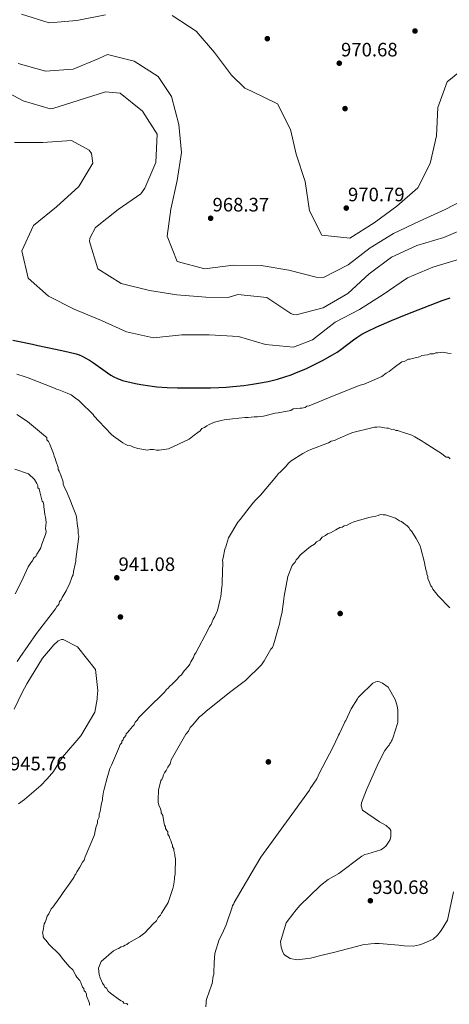
# Model space of a CAD drawing. Units: metres. Extents: x 573165 to 580025, y 4742701 to 4747404.
# Drawn here: x 573616 to 573853, y 4743317 to 4743861 of the extents above; entities that cross this region are included whole.
import ezdxf

# ---------------------------------------------------------------- set-up
doc = ezdxf.new("R2010")
doc.units = ezdxf.units.M
doc.header["$MEASUREMENT"] = 0
for name, color, linetype, lineweight in [('Nivel 17', 7, 'Continuous', 0), ('Nivel 4', 7, 'Continuous', 0), ('Nivel 41', 7, 'Continuous', 0), ('Nivel 5', 7, 'Continuous', 0), ('Nivel 7', 7, 'Continuous', 0)]:
    doc.layers.add(name, color=color, linetype=linetype, lineweight=lineweight)
doc.styles.add('Style-arial', font='arial.shx', dxfattribs={"bigfont": 'arialbig.shx'})

# ---------------------------------------------------------------- blocks, each defined once
blk = doc.blocks.new('5PATER_6')
at = {"layer": 'Nivel 7', "linetype": 'Continuous', "lineweight": 0}
h = blk.add_hatch(color=51, dxfattribs=at)
edge = h.paths.add_edge_path()
edge.add_ellipse((0, 0), major_axis=(-1.08, -1.12), ratio=0.999422, start_angle=0, end_angle=360)
blk = doc.blocks.new('5PERFI_11')
at = {"layer": 'Nivel 17', "linetype": 'Continuous', "lineweight": 0}
h = blk.add_hatch(color=7, dxfattribs=at)
edge = h.paths.add_edge_path()
edge.add_arc((0, 0), 1.56, 315.575, 675.575)
blk = doc.blocks.new('5PERFI_10')
at = {"layer": 'Nivel 17', "color": 7, "linetype": 'Continuous', "lineweight": 0}
blk.add_blockref('5PERFI_11', (0, 0), dxfattribs=at)

msp = doc.modelspace()

# ---------------------------------------------------------------- linework, layer by layer
at = {"layer": 'Nivel 4', "color": 30, "linetype": 'Continuous', "lineweight": 30, "elevation": 950, "flags": 128}
for points in [[(573651.94, 4743674.27), (573654.55, 4743672.74), (573656.76, 4743671.26), (573664.46, 4743665.78), (573666.46, 4743664.53), (573668, 4743663.66), (573670.39, 4743662.52), (573671.63, 4743662.04), (573672.9, 4743661.62), (573679.98, 4743659.84), (573682.88, 4743659.28), (573687.95, 4743658.53), (573691.77, 4743658.11), (573697.49, 4743657.72), (573703.22, 4743657.54), (573710.1, 4743657.46), (573716.14, 4743657.46), (573721.42, 4743657.55), (573726.05, 4743657.71), (573730.09, 4743657.92), (573733.63, 4743658.18), (573739.83, 4743658.81), (573744.47, 4743659.45), (573747.95, 4743660.03), (573753.16, 4743661.08), (573758.36, 4743662.37), (573762.42, 4743663.57), (573765.88, 4743664.75), (573768.86, 4743665.87), (573773.95, 4743668.03), (573777.7, 4743669.79), (573783.24, 4743672.65), (573788.71, 4743675.72), (573791.17, 4743677.26), (573793.25, 4743678.7), (573800.3, 4743684.01), (573802.08, 4743685.29), (573804.84, 4743687.07), (573806.27, 4743687.89), (573807.73, 4743688.64), (573813.07, 4743691.15), (573821.16, 4743694.72), (573829.35, 4743698.06), (573839.29, 4743701.91), (573849.28, 4743705.64), (573853.67, 4743707.15)], [(573612.41, 4743683.9), (573617.77, 4743682.78), (573620.46, 4743682.2), (573623.18, 4743681.55), (573626.18, 4743680.83), (573631.46, 4743679.72), (573639.38, 4743678.14), (573643.31, 4743677.26), (573647.19, 4743676.23), (573648.93, 4743675.64), (573650.5, 4743674.98), (573651.94, 4743674.27)]]:
    msp.add_lwpolyline(points, dxfattribs=at)
at = {"layer": 'Nivel 5', "color": 30, "linetype": 'Continuous', "lineweight": 0, "flags": 128}
for points, elevation in [([(573453.02, 4743868.98), (573465.84, 4743859.86), (573481.81, 4743856.75), (573497.37, 4743856.8), (573512.67, 4743856.69), (573528.47, 4743854.01), (573543.44, 4743849.56), (573558.1, 4743843.29), (573562.03, 4743841.35), (573576.09, 4743835.88), (573590.06, 4743829.6), (573604.35, 4743823.06), (573618.07, 4743815.97), (573632.98, 4743811.63), (573634.31, 4743811.75), (573648.97, 4743816.29), (573663.48, 4743820.87), (573671.61, 4743820.26), (573683.85, 4743810.32), (573691.95, 4743797.62), (573691.3, 4743781.95), (573685.08, 4743767.76), (573682.87, 4743764.59), (573670.49, 4743755.9)], 960), ([(573617.12, 4743863.8), (573632.36, 4743859.03), (573647.7, 4743860.25), (573663.39, 4743863.51)], 970), ([(573700.3, 4743863.03), (573713.38, 4743854.39), (573723.66, 4743842.72), (573732.93, 4743830.19), (573740.27, 4743823.05), (573744.04, 4743821.27), (573758.39, 4743814.24), (573765.43, 4743800.09), (573768.72, 4743786.59), (573773.58, 4743771.39), (573775.99, 4743755.27), (573782.86, 4743741.86), (573798.33, 4743740.09), (573811.67, 4743748.62), (573824.15, 4743757.73), (573835.71, 4743768.01), (573842.58, 4743781.45), (573846.06, 4743796.72), (573846.87, 4743812.35), (573851.97, 4743826.52), (573864.54, 4743836.65)], 970), ([(573615.24, 4743836.54), (573630.31, 4743832.36), (573645.59, 4743833.37), (573659.71, 4743839.29), (573664.61, 4743841.53), (573679.19, 4743837.93), (573692.54, 4743829.46), (573699.92, 4743818.3), (573703.82, 4743802.99), (573705.42, 4743787.39), (573702.96, 4743771.91), (573699.58, 4743756.2), (573697.43, 4743741.21), (573702.98, 4743727.25), (573718.26, 4743723.18), (573733.91, 4743725.31), (573749.26, 4743724.98), (573764.58, 4743722.52), (573779.7, 4743718.55), (573783.72, 4743718.48), (573797.39, 4743725.47), (573809.44, 4743734.79), (573822.41, 4743742.72), (573836.67, 4743749.5)], 965), ([(573613.16, 4743792.93), (573628.83, 4743792.88), (573644.7, 4743794.16), (573654.43, 4743788.75), (573655.74, 4743786.89), (573656.54, 4743781.6), (573648.65, 4743768.63), (573636.4, 4743757.44), (573623.73, 4743747.1), (573617.23, 4743733.23), (573620.86, 4743718.08), (573632.08, 4743708.09), (573646.17, 4743700.95), (573661.21, 4743694.63), (573675.01, 4743688.41), (573689.91, 4743685.13), (573705.52, 4743686.73), (573720.65, 4743686.78), (573736.87, 4743685.87), (573751.67, 4743681.42), (573767.14, 4743679.86), (573777.58, 4743684.09), (573790.11, 4743693.68), (573803.57, 4743700.82), (573816.7, 4743708.97), (573830.08, 4743718.25), (573844.04, 4743724.17), (573858.75, 4743728.54)], 955), ([(573836.67, 4743749.5), (573850.89, 4743755.95), (573864.93, 4743763.37)], 965), ([(573670.49, 4743755.9), (573657.97, 4743745.99), (573654.87, 4743740.08), (573654.62, 4743738.31), (573659.27, 4743723.27), (573672.02, 4743715.11), (573687.73, 4743711.15), (573702.79, 4743708.84), (573718.74, 4743707.56), (573731.15, 4743707.41), (573736.37, 4743709.07), (573752.54, 4743707.31), (573765.63, 4743698.45), (573767.07, 4743697.99), (573768.63, 4743697.79), (573783.46, 4743701.73), (573797.12, 4743709.63), (573808.83, 4743720.49), (573821.15, 4743729.66), (573835.15, 4743736.05), (573850.08, 4743740.59), (573863.98, 4743746.35)], 960), ([(573854.24, 4743676.37), (573852.4, 4743676.66), (573850.55, 4743676.95), (573849.32, 4743677.25), (573846.86, 4743676.91), (573845.63, 4743676.9), (573844.41, 4743676.27), (573842.56, 4743676.26), (573841.03, 4743675.63), (573839.49, 4743675.61), (573837.96, 4743675.29), (573836.74, 4743674.66), (573832.75, 4743673.7), (573831.52, 4743673.38), (573830.6, 4743673.37), (573828.15, 4743672.11), (573826.93, 4743671.8), (573822.65, 4743668.68), (573821.74, 4743668.05), (573819.91, 4743666.5)], 945), ([(573819.91, 4743666.5), (573818.38, 4743665.56), (573815.94, 4743663.69), (573806.14, 4743659.6), (573804, 4743658.96), (573788.68, 4743652.97), (573775.83, 4743647.61), (573774.6, 4743647.29), (573773.68, 4743646.67), (573771.84, 4743646.34), (573770.92, 4743646.33), (573768.77, 4743646), (573766.93, 4743645.98), (573765.71, 4743645.05), (573758.65, 4743643.75), (573757.11, 4743643.43), (573750.67, 4743641.82), (573747.29, 4743641.48), (573745.45, 4743641.46), (573742.07, 4743641.12), (573740.53, 4743641.11), (573733.47, 4743640.42), (573728.86, 4743639.76), (573727.33, 4743639.44), (573723.65, 4743638.48), (573720.59, 4743637.22), (573719.37, 4743636.59), (573718.14, 4743635.66), (573716.61, 4743635.03), (573715.7, 4743633.79), (573714.48, 4743632.85), (573712.35, 4743631.29), (573709.6, 4743629.11), (573698.28, 4743623.77), (573693.06, 4743623.11), (573691.52, 4743623.09), (573689.98, 4743623.38), (573688.14, 4743623.37), (573686.6, 4743623.04), (573681.37, 4743623.91), (573678.9, 4743624.81), (573677.36, 4743625.41), (573675.82, 4743625.7), (573674.27, 4743626.3), (573673.03, 4743627.21), (573667.77, 4743630.85), (573666.84, 4743631.76), (573659.69, 4743639.07), (573658.76, 4743639.98), (573658.14, 4743640.9), (573657.21, 4743641.81), (573656.58, 4743642.73), (573649.44, 4743649.72), (573648.51, 4743650.64), (573647.58, 4743651.24), (573644.48, 4743653.67), (573642.32, 4743654.57), (573637.69, 4743656.37), (573636.46, 4743656.67), (573635.22, 4743657.27), (573620.72, 4743662.97), (573619.17, 4743663.56), (573614.55, 4743665.05)], 945), ([(573614.71, 4743506.34), (573616.22, 4743508.51), (573625.31, 4743521.82), (573635.94, 4743535.45), (573636.54, 4743536.69), (573637.76, 4743537.93), (573638.05, 4743539.47), (573638.96, 4743540.4), (573639.57, 4743541.63), (573641.68, 4743545.35), (573643.79, 4743549.67), (573644.69, 4743552.14), (573644.98, 4743553.37), (573645.59, 4743554.3), (573645.88, 4743556.15), (573646.76, 4743560.15), (573647.05, 4743561.69), (573647.04, 4743562.92), (573648.47, 4743574.01), (573648.76, 4743575.55), (573648.43, 4743577.08), (573648.41, 4743579.23), (573648.09, 4743581.07), (573647.42, 4743586.29), (573647.1, 4743587.52), (573644.89, 4743593.03), (573644.57, 4743594.26), (573642.37, 4743599.46), (573640.48, 4743603.44), (573640.17, 4743604.36), (573640.15, 4743605.59), (573638.89, 4743609.27), (573637.95, 4743611.41), (573637.32, 4743612.33), (573637.31, 4743613.56), (573636.04, 4743617.23), (573635.72, 4743618.46), (573635.09, 4743619.68), (573634.77, 4743621.22), (573632.56, 4743626.73), (573631.94, 4743627.95), (573631.01, 4743628.87), (573630.99, 4743630.09), (573630.37, 4743630.7), (573620.45, 4743638.91), (573614.57, 4743642.84)], 940), ([(573853.57, 4743618.29), (573852.64, 4743619.21), (573851.41, 4743619.19), (573848.31, 4743621.62), (573847.38, 4743622.23), (573839.33, 4743627.37), (573838.1, 4743627.98), (573834.08, 4743630.39), (573832.53, 4743631.3), (573827.29, 4743633.09), (573826.05, 4743633.39), (573824.82, 4743633.99), (573823.59, 4743633.98), (573822.35, 4743634.58), (573821.43, 4743634.57), (573819.58, 4743635.17), (573818.66, 4743635.16), (573817.42, 4743635.45), (573815.58, 4743635.74), (573814.34, 4743636.04), (573813.12, 4743635.72), (573811.89, 4743635.71), (573810.35, 4743635.38), (573799.93, 4743632.82), (573798.39, 4743632.19), (573791.66, 4743629.35), (573789.82, 4743628.41), (573787.98, 4743628.09), (573786.45, 4743627.15)], 940), ([(573786.45, 4743627.15), (573776.65, 4743623.36), (573775.12, 4743622.73), (573772.37, 4743621.17), (573765.96, 4743617.11), (573764.43, 4743615.86), (573762.91, 4743614), (573760.78, 4743611.83), (573759.87, 4743610.9), (573758.95, 4743610.27), (573757.74, 4743608.72), (573748.93, 4743598.18), (573746.19, 4743595.39), (573744.67, 4743593.83), (573741.33, 4743589.5), (573737.69, 4743584.85), (573736.47, 4743583.3), (573731.33, 4743574.64), (573730.14, 4743570.94), (573729.85, 4743569.71), (573729.24, 4743568.47), (573728.37, 4743563.54), (573728.07, 4743562.31), (573728.09, 4743561.08), (573727.89, 4743550.32), (573727.9, 4743548.78), (573727.61, 4743547.55), (573727.05, 4743542.31), (573726.75, 4743540.77), (573725.28, 4743534.61), (573723.77, 4743531.21), (573722.87, 4743529.67), (573721.67, 4743526.89), (573720.76, 4743525.65), (573720.16, 4743524.11), (573713.21, 4743511.12), (573712.61, 4743510.19), (573712.01, 4743508.65), (573710.5, 4743506.18), (573709.89, 4743504.94), (573708.99, 4743503.7), (573706.86, 4743501.22), (573705.34, 4743499.05), (573704.12, 4743498.12), (573703.21, 4743496.88), (573700.17, 4743493.77), (573698.95, 4743492.84), (573698.04, 4743491.6), (573697.12, 4743490.98), (573695.91, 4743489.43), (573686.77, 4743480.42), (573683.12, 4743476.69), (573681.91, 4743475.45), (573681, 4743473.91), (573679.78, 4743472.97), (573679.18, 4743471.43), (573678.27, 4743470.5), (573676.44, 4743468.33), (573675.84, 4743467.4), (573674.92, 4743466.47), (573674.63, 4743465.54), (573674.02, 4743464.61), (573673.41, 4743463.99), (573673.11, 4743463.07), (573672.5, 4743462.45), (573672.51, 4743461.52), (573671.6, 4743460.59), (573670.7, 4743458.12), (573666.8, 4743449.17), (573665.89, 4743447.31), (573664.41, 4743442.07), (573662.63, 4743435.91), (573662.33, 4743434.37), (573662.05, 4743432.21), (573661.75, 4743430.98), (573661.76, 4743429.75), (573661.17, 4743428.21), (573660.88, 4743425.74), (573660.59, 4743423.59), (573660, 4743422.04), (573660.01, 4743420.51), (573659.11, 4743418.65), (573659.12, 4743417.12), (573658.22, 4743415.26), (573657.64, 4743411.87), (573657.34, 4743410.64), (573652.24, 4743398.6), (573651.64, 4743396.75), (573650.73, 4743395.51), (573649.22, 4743392.73), (573647.71, 4743390.25), (573647.11, 4743389.02), (573646.5, 4743388.4), (573646.2, 4743387.47), (573645.59, 4743386.54), (573643.47, 4743383.45), (573641.05, 4743380.04), (573640.14, 4743378.8), (573638.62, 4743376.63), (573637.71, 4743375.39), (573634.38, 4743370.75)], 940), ([(573626.18, 4743603.51), (573625.55, 4743604.74), (573624.3, 4743606.88), (573620.89, 4743609.92), (573613.49, 4743612.61)], 935), ([(573613.56, 4743543.74), (573617.18, 4743550.54), (573620.79, 4743558.57), (573622.61, 4743561.36), (573623.21, 4743561.98), (573623.51, 4743562.9), (573624.12, 4743563.83), (573625.03, 4743564.45), (573625.64, 4743565.69), (573627.15, 4743568.17), (573627.76, 4743569.09), (573628.05, 4743570.63), (573630.44, 4743577.11), (573630.74, 4743578.35), (573630.42, 4743579.57), (573630.69, 4743583.27), (573630.35, 4743586.03), (573630.03, 4743587.56), (573629.69, 4743590.63), (573629.38, 4743591.55), (573629.36, 4743592.78), (573629.04, 4743594.32), (573628.42, 4743594.93), (573627.14, 4743600.14), (573626.81, 4743601.67), (573626.19, 4743602.28), (573626.18, 4743603.51)], 935), ([(573853.45, 4743536), (573852.52, 4743536.91), (573847.86, 4743541.78), (573846.92, 4743542.7), (573844.12, 4743546.36), (573843.49, 4743547.58), (573842.87, 4743548.19), (573841.93, 4743550.64), (573841.3, 4743552.17), (573841.28, 4743553.4), (573840.66, 4743554.63), (573840.65, 4743555.55), (573840.33, 4743556.47), (573839.68, 4743559.84), (573839.36, 4743561.07), (573837.44, 4743568.74), (573837.12, 4743570.27), (573834.93, 4743574.25), (573832.43, 4743578.22), (573831.49, 4743579.13), (573830.87, 4743580.35), (573829.94, 4743581.27), (573827.77, 4743582.78), (573826.84, 4743583.69), (573825.6, 4743583.99), (573823.44, 4743585.51), (573819.12, 4743587), (573817.89, 4743587.29), (573816.65, 4743587.28), (573815.11, 4743587.57), (573813.89, 4743586.95), (573812.67, 4743586.63), (573810.52, 4743586.3), (573808.67, 4743585.97), (573800.4, 4743583.43), (573798.87, 4743582.8), (573796.42, 4743581.55), (573795.19, 4743581.23), (573793.97, 4743580.6), (573792.74, 4743580.28), (573790.6, 4743579.03), (573787.55, 4743577.46), (573786.01, 4743576.83), (573784.79, 4743575.89), (573782.96, 4743574.95), (573781.75, 4743573.4), (573779.91, 4743572.46), (573778.69, 4743571.22), (573776.55, 4743569.97), (573771.37, 4743565.61), (573770.46, 4743564.68), (573769.85, 4743563.75), (573768.63, 4743562.51), (573768.03, 4743561.28), (573767.12, 4743560.35), (573766.51, 4743559.42), (573765.61, 4743557.56), (573764.41, 4743554.17), (573764.11, 4743553.24), (573762.07, 4743542.46), (573761.78, 4743540.92), (573761.5, 4743537.85)], 935), ([(573761.5, 4743537.85), (573761.2, 4743536.92), (573760.93, 4743533.84), (573759.74, 4743529.22), (573759.46, 4743527.06), (573758.57, 4743523.98), (573757.08, 4743518.74), (573756.19, 4743515.65), (573755.59, 4743514.11), (573754.68, 4743513.18), (573751.05, 4743506.69), (573749.54, 4743504.52), (573740.71, 4743495.82), (573731.86, 4743489.28), (573718.74, 4743478.69), (573716.61, 4743476.83), (573715.39, 4743475.89), (573711.44, 4743471.24), (573710.22, 4743470), (573709.32, 4743467.84), (573707.8, 4743466.29), (573699.64, 4743452.06), (573699.05, 4743449.9), (573697.84, 4743448.05), (573696.93, 4743446.19), (573696.02, 4743444.95), (573695.42, 4743443.72), (573695.13, 4743442.49), (573694.52, 4743441.25), (573693.91, 4743440.63), (573692.74, 4743435.39), (573692.48, 4743430.16), (573692.5, 4743428.62), (573692.82, 4743427.09), (573693.76, 4743424.95), (573694.08, 4743423.72), (573694.09, 4743422.8), (573695.03, 4743421.27), (573695.68, 4743417.89), (573696.01, 4743416.05), (573696.63, 4743415.14), (573696.64, 4743414.21), (573697.27, 4743412.99), (573697.89, 4743412.38), (573697.9, 4743410.85), (573698.53, 4743409.93), (573698.85, 4743408.7), (573699.47, 4743407.48), (573699.79, 4743406.25), (573700.42, 4743405.03), (573700.43, 4743404.11), (573701.06, 4743402.88), (573701.07, 4743401.96), (573701.7, 4743399.81), (573701.71, 4743398.89), (573702.03, 4743397.67), (573702.04, 4743396.74), (573701.8, 4743390.29), (573701.81, 4743388.75), (573701.52, 4743387.51), (573701.53, 4743386.59), (573701.24, 4743384.75), (573700.95, 4743382.59), (573700.66, 4743381.05), (573697.97, 4743373.34), (573696.46, 4743370.86), (573694.34, 4743367.46), (573693.74, 4743366.22), (573692.52, 4743364.98), (573691.62, 4743363.13), (573689.79, 4743361.57), (573685.23, 4743356.61), (573682.17, 4743354.43), (573676.37, 4743350.98), (573675.15, 4743350.05), (573674.23, 4743349.73), (573673.31, 4743349.11), (573672.08, 4743348.79), (573670.56, 4743347.85), (573669.64, 4743347.53), (573667.8, 4743346.59), (573661.1, 4743340.69), (573659.6, 4743336.98), (573659.94, 4743333.6), (573660.57, 4743331.76), (573661.83, 4743328.7), (573662.77, 4743327.48), (573663.08, 4743326.56), (573664.01, 4743325.96), (573664.95, 4743324.43), (573666.19, 4743323.21), (573671.15, 4743319.57), (573672.07, 4743318.97), (573673, 4743318.67), (573673.62, 4743317.75), (573675.16, 4743317.46), (573675.79, 4743316.85)], 935), ([(573615.39, 4743427.75), (573618.73, 4743430.21), (573627.69, 4743437.95), (573631.24, 4743441.58), (573633.65, 4743444.38), (573634.22, 4743444.97), (573634.68, 4743445.67), (573637.76, 4743450.45), (573638.33, 4743451.38), (573639.35, 4743452.78), (573639.81, 4743453.6), (573649.89, 4743465.28), (573657.52, 4743478.34), (573658.84, 4743485.65), (573658.83, 4743486.69), (573659.14, 4743490.29), (573657.86, 4743501.97), (573648.01, 4743514.39), (573640.09, 4743518.48), (573639.16, 4743518.47), (573637.31, 4743517.76), (573634.79, 4743515.42), (573633.19, 4743513.43), (573628.72, 4743508.29), (573620.06, 4743494.07), (573617.44, 4743489.29)], 945), ([(573718.76, 4743315.61), (573719.04, 4743318.07), (573719.03, 4743318.99), (573719.33, 4743320.23), (573722.02, 4743327.63), (573722.32, 4743328.56), (573722.9, 4743332.56), (573723.19, 4743333.49), (573723.18, 4743335.33), (573723.45, 4743339.02), (573723.43, 4743340.25), (573723.69, 4743345.17), (573726.07, 4743352.88), (573727.89, 4743355.98), (573729.99, 4743360.92), (573733.27, 4743370.79), (573733.57, 4743371.71), (573734.18, 4743372.64), (573734.48, 4743373.26), (573746.27, 4743393.36), (573749.12, 4743398.41), (573776.01, 4743435.37), (573776.35, 4743436.31), (573780, 4743441.67), (573781.59, 4743444.93), (573788.87, 4743458.91), (573791.59, 4743464.73), (573791.93, 4743465.77), (573792.5, 4743466.71), (573795.11, 4743472.06), (573795.45, 4743472.99), (573796.02, 4743473.81), (573798.97, 4743480.33), (573802.39, 4743485.69), (573802.84, 4743486.51), (573803.76, 4743487.33), (573810.99, 4743494.47), (573812.6, 4743495.18), (573813.41, 4743495.3), (573814.57, 4743495.2), (573816.32, 4743494.41), (573819.35, 4743492.12), (573823.25, 4743485.44), (573824.44, 4743481.86), (573824.81, 4743479.43), (573824.76, 4743472.94), (573824.54, 4743472.13), (573821.95, 4743463.99), (573821.61, 4743463.17), (573821.16, 4743462.48), (573820.82, 4743461.66), (573820.24, 4743461.08), (573819.91, 4743460.26), (573819.33, 4743459.68), (573818.3, 4743458.16), (573817.62, 4743457.23), (573813.98, 4743450.35), (573807.53, 4743435.46), (573804.7, 4743428.36), (573804.49, 4743426.62), (573805.21, 4743424.2), (573814.65, 4743417.92)], 930), ([(573617.44, 4743489.29), (573613.01, 4743479.98)], 945), ([(573814.65, 4743417.92), (573818.26, 4743415.87), (573820.25, 4743413.92), (573820.84, 4743413.12), (573820.87, 4743409.76), (573820.43, 4743408.01), (573819.97, 4743407.08), (573819.29, 4743406.15), (573818.15, 4743404.4), (573816.31, 4743402.87), (573815.39, 4743402.4), (573808.11, 4743400.24), (573806.49, 4743399.76), (573804.88, 4743398.82), (573792.23, 4743389.31), (573786.24, 4743386), (573781.98, 4743382.72), (573770.51, 4743371.48), (573767.88, 4743368.33), (573767.31, 4743367.51), (573763.19, 4743362.14), (573759.93, 4743351.56), (573760.43, 4743348.67), (573761.15, 4743346.36), (573761.85, 4743344.86), (573762.33, 4743344.17), (573765.24, 4743342.46), (573769.19, 4743341.69), (573776.59, 4743342.58), (573782.95, 4743344.15), (573790, 4743345.95), (573804.68, 4743349.69), (573806.06, 4743350.05), (573808.38, 4743350.31), (573809.88, 4743350.44), (573812.08, 4743350.69), (573814.51, 4743350.72), (573825.3, 4743349.67), (573826.34, 4743349.56), (573828.2, 4743349.35), (573833.3, 4743349.17), (573836.65, 4743350.01), (573838.96, 4743350.73), (573844.15, 4743352.99), (573846.68, 4743355.33), (573848.62, 4743357.78), (573852.16, 4743363.49), (573855.36, 4743379.17)], 930), ([(573634.38, 4743370.75), (573633.46, 4743369.82), (573632.26, 4743367.04), (573631.35, 4743365.8), (573630.45, 4743363.33), (573630.16, 4743362.41), (573629.55, 4743361.48), (573628.97, 4743357.78), (573628.68, 4743356.55), (573629, 4743355.32), (573629.01, 4743354.4), (573629.63, 4743353.49), (573630.56, 4743352.57), (573632.43, 4743350.13), (573638.02, 4743344.65), (573639.58, 4743342.52), (573640.2, 4743341.6), (573641.45, 4743340.38), (573643.31, 4743337.94), (573643.93, 4743337.33), (573644.86, 4743336.73), (573645.49, 4743336.12), (573647.05, 4743333.06), (573647.68, 4743332.15), (573649.23, 4743330.32), (573649.86, 4743329.09), (573650.81, 4743326.64), (573651.43, 4743325.73), (573651.75, 4743324.5), (573652.37, 4743323.89), (573653, 4743322.67), (573653.01, 4743321.75), (573653.33, 4743320.83), (573654.27, 4743318.68), (573654.59, 4743317.46), (573654.6, 4743316.53)], 940)]:
    msp.add_lwpolyline(points, dxfattribs=dict(at, elevation=elevation))

# ---------------------------------------------------------------- block references
at = {"layer": 'Nivel 17', "color": 7, "linetype": 'Continuous', "lineweight": 0}
for p in [(573834.21, 4743854.52, 971.05), (573752.74, 4743850.28, 971.46), (573795.6, 4743811.67, 970.37), (573671.69, 4743530.97, 940.37), (573792.91, 4743532.87, 932.29), (573753.32, 4743450.96, 932.42)]:
    msp.add_blockref('5PERFI_10', p, dxfattribs=at)
at = {"layer": 'Nivel 7', "color": 51, "linetype": 'Continuous', "lineweight": 0}
for p in [(573792.42, 4743836.74, 970.68), (573796.27, 4743756.75, 970.79), (573721.46, 4743751.13, 968.37), (573669.67, 4743552.61, 941.08), (573809.57, 4743374.26, 930.68)]:
    msp.add_blockref('5PATER_6', p, dxfattribs=at)

# ---------------------------------------------------------------- texts
at = {"layer": 'Nivel 41', "color": 7, "linetype": 'Continuous', "lineweight": 0, "style": 'Style-arial'}
for s, p in [('970.68', (573793.39, 4743840.49, 970.68)), ('970.79', (573797.23, 4743760.5, 970.79)), ('968.37', (573722.5, 4743754.88, 968.37)), ('941.08', (573670.63, 4743556.36, 941.08)), ('945.76', (573610.72, 4743446.27, 945.76)), ('930.68', (573810.53, 4743378.01, 930.68))]:
    msp.add_text(s, height=7.5, dxfattribs=at).set_placement(p)

doc.saveas('drawing.dxf')
